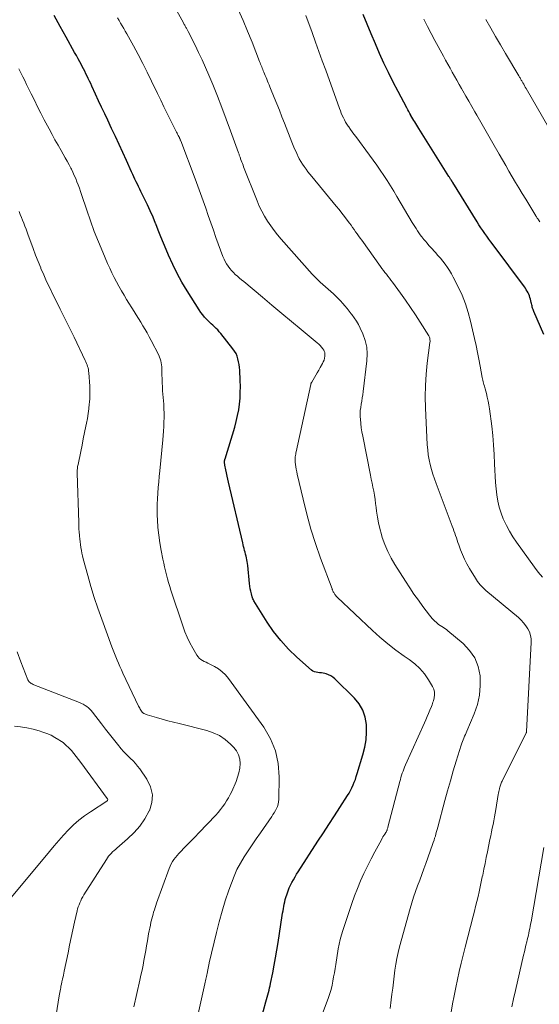
# Model space of a CAD drawing. Units: feet. Extents: x 1939991 to 1945039, y 525000 to 530000.
# Drawn here: x 1941130 to 1941214, y 526609 to 526768 of the extents above; entities that cross this region are included whole.
import ezdxf

# ---------------------------------------------------------------- set-up
doc = ezdxf.new("R2010")
doc.units = ezdxf.units.FT
doc.header["$LTSCALE"] = 100
doc.header["$MEASUREMENT"] = 0
doc.layers.add('CONTOUR INDEX', color=32, linetype='Continuous', lineweight=25)
doc.layers.add('CONTOUR INTERMEDIATE', color=40, linetype='Continuous', lineweight=15)

msp = doc.modelspace()

# ---------------------------------------------------------------- linework, layer by layer
at = {"layer": 'CONTOUR INDEX', "flags": 128}
for points, elevation in [([(1941169.11, 526606.36), (1941169.86, 526609.17), (1941169.96, 526609.54), (1941170.06, 526609.91), (1941170.16, 526610.29), (1941170.26, 526610.66), (1941170.36, 526611.03), (1941170.45, 526611.4), (1941170.54, 526611.77), (1941170.62, 526612.15), (1941170.96, 526613.84), (1941171.19, 526615.07), (1941171.42, 526616.29), (1941171.63, 526617.52), (1941171.83, 526618.75), (1941172.51, 526623.17), (1941172.57, 526623.53), (1941172.63, 526623.9), (1941172.69, 526624.27), (1941172.75, 526624.63), (1941172.82, 526625), (1941172.9, 526625.36), (1941172.99, 526625.72), (1941173.1, 526626.07), (1941173.29, 526626.67), (1941173.45, 526627.14), (1941173.63, 526627.61), (1941173.84, 526628.07), (1941174.07, 526628.51), (1941174.32, 526628.95), (1941174.57, 526629.39), (1941174.83, 526629.82), (1941175.1, 526630.24), (1941178.29, 526635.17), (1941179.18, 526636.54), (1941180.06, 526637.91), (1941180.95, 526639.28), (1941181.84, 526640.65), (1941183.08, 526642.57), (1941183.33, 526642.99), (1941183.57, 526643.41), (1941183.79, 526643.85), (1941183.99, 526644.3), (1941184.17, 526644.75), (1941184.35, 526645.21), (1941184.5, 526645.67), (1941184.65, 526646.14), (1941185.58, 526649.2), (1941185.87, 526650.41), (1941186.08, 526651.63), (1941186.16, 526652.87), (1941186.16, 526654.12), (1941185.95, 526655.31), (1941185.58, 526656.43), (1941184.98, 526657.45), (1941184.21, 526658.39), (1941181.01, 526661.53), (1941180.7, 526661.79), (1941180.37, 526662), (1941180.02, 526662.17), (1941179.64, 526662.3), (1941179.41, 526662.36), (1941179.12, 526662.42), (1941178.84, 526662.47), (1941178.55, 526662.5), (1941178.27, 526662.52), (1941177.99, 526662.56), (1941177.72, 526662.63), (1941177.48, 526662.76), (1941177.25, 526662.92), (1941174.87, 526665.03), (1941173.52, 526666.33), (1941172.25, 526667.7), (1941171.11, 526669.17), (1941170.05, 526670.71), (1941167.9, 526674.16), (1941167.82, 526674.31), (1941167.74, 526674.46), (1941167.69, 526674.61), (1941167.64, 526674.77), (1941167.51, 526675.28), (1941167.41, 526675.69), (1941167.32, 526676.11), (1941167.26, 526676.53), (1941167.21, 526676.96), (1941166.91, 526679.88), (1941166.87, 526680.19), (1941166.83, 526680.5), (1941166.77, 526680.8), (1941166.71, 526681.11), (1941166.64, 526681.41), (1941166.57, 526681.71), (1941166.49, 526682.02), (1941166.41, 526682.32), (1941166.33, 526682.63), (1941166.25, 526682.94), (1941166.18, 526683.25), (1941166.1, 526683.55), (1941163.81, 526693.36), (1941163.69, 526693.86), (1941163.58, 526694.37), (1941163.47, 526694.87), (1941163.36, 526695.38), (1941163.2, 526696.16), (1941163.18, 526696.28), (1941163.17, 526696.39), (1941163.16, 526696.5), (1941163.16, 526696.62), (1941163.16, 526696.73), (1941163.16, 526696.79), (1941163.16, 526696.84), (1941163.17, 526696.9), (1941163.18, 526696.96), (1941163.19, 526697.01), (1941163.21, 526697.07), (1941163.22, 526697.13), (1941163.24, 526697.18), (1941164.81, 526702.32), (1941165.06, 526703.24), (1941165.28, 526704.16), (1941165.45, 526705.1), (1941165.58, 526706.04), (1941165.66, 526706.99), (1941165.71, 526707.94), (1941165.72, 526708.9), (1941165.69, 526709.85), (1941165.61, 526711.52), (1941165.57, 526711.98), (1941165.52, 526712.44), (1941165.43, 526712.9), (1941165.33, 526713.36), (1941165.19, 526713.8), (1941165.02, 526714.22), (1941164.79, 526714.62), (1941164.52, 526715), (1941162.54, 526717.49), (1941162.3, 526717.77), (1941162.06, 526718.05), (1941161.79, 526718.31), (1941161.52, 526718.56), (1941161.24, 526718.81), (1941160.97, 526719.07), (1941160.7, 526719.33), (1941160.44, 526719.59), (1941160.27, 526719.77), (1941159.93, 526720.13), (1941159.62, 526720.51), (1941159.33, 526720.9), (1941159.05, 526721.31), (1941157.1, 526724.38), (1941156.26, 526725.78), (1941155.48, 526727.2), (1941154.76, 526728.67), (1941154.1, 526730.16), (1941153.71, 526731.09), (1941153.28, 526732.13), (1941152.85, 526733.17), (1941152.43, 526734.22), (1941152.01, 526735.27), (1941151.98, 526735.33), (1941151.57, 526736.34), (1941151.13, 526737.34), (1941150.67, 526738.33), (1941150.19, 526739.32), (1941149.61, 526740.49), (1941149.42, 526740.88), (1941149.22, 526741.28), (1941149.03, 526741.68), (1941148.84, 526742.07), (1941148.65, 526742.47), (1941148.46, 526742.87), (1941148.28, 526743.27), (1941148.09, 526743.68), (1941147.28, 526745.49), (1941146.68, 526746.8), (1941146.09, 526748.1), (1941145.48, 526749.41), (1941144.87, 526750.71), (1941144.25, 526752.03), (1941143.75, 526753.09), (1941143.25, 526754.15), (1941142.76, 526755.21), (1941142.27, 526756.27), (1941141.65, 526757.58), (1941141.47, 526757.98), (1941141.28, 526758.38), (1941141.09, 526758.79), (1941140.9, 526759.19), (1941140.7, 526759.58), (1941140.5, 526759.98), (1941140.3, 526760.38), (1941140.09, 526760.77), (1941139.97, 526761), (1941139.7, 526761.51), (1941139.42, 526762.01), (1941139.15, 526762.52), (1941138.87, 526763.02), (1941137.49, 526765.51), (1941136.52, 526767.26), (1941135.55, 526769.01)], 860), ([(1941214.89, 526717.29), (1941213.26, 526721.02), (1941213.19, 526721.2), (1941213.12, 526721.38), (1941213.06, 526721.57), (1941213, 526721.76), (1941212.96, 526721.95), (1941212.91, 526722.14), (1941212.86, 526722.33), (1941212.82, 526722.52), (1941212.69, 526723.05), (1941212.62, 526723.32), (1941212.53, 526723.58), (1941212.43, 526723.84), (1941212.31, 526724.09), (1941212.18, 526724.33), (1941212.04, 526724.57), (1941211.88, 526724.8), (1941211.72, 526725.03), (1941206.65, 526731.85), (1941206.31, 526732.31), (1941205.98, 526732.77), (1941205.64, 526733.23), (1941205.31, 526733.7), (1941204.99, 526734.16), (1941204.67, 526734.63), (1941204.35, 526735.11), (1941204.05, 526735.59), (1941200.12, 526741.94), (1941200.09, 526741.99), (1941200.05, 526742.05), (1941200.02, 526742.1), (1941199.98, 526742.16), (1941199.95, 526742.21), (1941199.92, 526742.27), (1941199.88, 526742.32), (1941199.85, 526742.38), (1941199.78, 526742.49), (1941199.71, 526742.61), (1941199.64, 526742.72), (1941199.57, 526742.83), (1941199.5, 526742.94), (1941194.61, 526750.7), (1941194.45, 526750.96), (1941194.29, 526751.22), (1941194.13, 526751.49), (1941193.97, 526751.76), (1941193.81, 526752.02), (1941193.65, 526752.29), (1941193.5, 526752.56), (1941193.34, 526752.83), (1941193.31, 526752.87), (1941193.15, 526753.16), (1941192.98, 526753.45), (1941192.82, 526753.75), (1941192.66, 526754.04), (1941191.26, 526756.7), (1941190.47, 526758.23), (1941189.71, 526759.76), (1941188.98, 526761.31), (1941188.27, 526762.87), (1941187.59, 526764.44), (1941186.92, 526766.02), (1941186.27, 526767.6), (1941185.62, 526769.19)], 880)]:
    msp.add_lwpolyline(points, dxfattribs=dict(at, elevation=elevation))
at = {"layer": 'CONTOUR INTERMEDIATE', "flags": 128}
for points, elevation in [([(1941189.97, 526608.08), (1941190.16, 526609.5), (1941190.27, 526610.42), (1941190.39, 526611.39), (1941190.51, 526612.35), (1941190.63, 526613.31), (1941190.75, 526614.28), (1941190.9, 526615.24), (1941191.07, 526616.19), (1941191.28, 526617.14), (1941191.52, 526618.08), (1941193.22, 526624.28), (1941193.49, 526625.22), (1941193.78, 526626.14), (1941194.1, 526627.06), (1941194.43, 526627.97), (1941194.77, 526628.87), (1941195.11, 526629.78), (1941195.44, 526630.69), (1941195.77, 526631.6), (1941196.85, 526634.63), (1941196.97, 526634.98), (1941197.09, 526635.33), (1941197.19, 526635.68), (1941197.3, 526636.03), (1941197.39, 526636.39), (1941197.49, 526636.74), (1941197.59, 526637.1), (1941197.68, 526637.45), (1941198.83, 526641.76), (1941199.28, 526643.37), (1941199.73, 526644.98), (1941200.21, 526646.58), (1941200.69, 526648.17), (1941201.51, 526650.78), (1941201.6, 526651.07), (1941201.7, 526651.35), (1941201.81, 526651.63), (1941201.93, 526651.91), (1941202.05, 526652.19), (1941202.17, 526652.47), (1941202.29, 526652.74), (1941202.4, 526653.02), (1941203.61, 526655.85), (1941204.11, 526657.35), (1941204.46, 526658.86), (1941204.58, 526660.42), (1941204.55, 526661.99), (1941204.22, 526663.49), (1941203.68, 526664.89), (1941202.84, 526666.12), (1941201.79, 526667.24), (1941199.35, 526669.29), (1941199.11, 526669.49), (1941198.86, 526669.67), (1941198.6, 526669.83), (1941198.34, 526669.99), (1941198.08, 526670.15), (1941197.83, 526670.32), (1941197.59, 526670.51), (1941197.36, 526670.72), (1941197.29, 526670.78), (1941197.04, 526671.02), (1941196.8, 526671.28), (1941196.58, 526671.54), (1941196.36, 526671.82), (1941195.29, 526673.24), (1941194.56, 526674.24), (1941193.84, 526675.25), (1941193.15, 526676.28), (1941192.47, 526677.32), (1941190.75, 526680.03), (1941190.14, 526681.08), (1941189.59, 526682.16), (1941189.12, 526683.28), (1941188.71, 526684.43), (1941188.56, 526684.92), (1941188.3, 526685.85), (1941188.08, 526686.78), (1941187.91, 526687.73), (1941187.78, 526688.68), (1941187.71, 526689.27), (1941187.63, 526689.93), (1941187.54, 526690.59), (1941187.44, 526691.25), (1941187.32, 526691.91), (1941187.19, 526692.57), (1941187.06, 526693.22), (1941186.93, 526693.88), (1941186.8, 526694.53), (1941185.53, 526700.84), (1941185.4, 526701.52), (1941185.3, 526702.21), (1941185.22, 526702.9), (1941185.17, 526703.6), (1941185.15, 526703.96), (1941185.14, 526704.47), (1941185.15, 526704.99), (1941185.21, 526705.5), (1941185.29, 526706.01), (1941185.38, 526706.52), (1941185.47, 526707.03), (1941185.54, 526707.54), (1941185.61, 526708.06), (1941186.22, 526713.03), (1941186.26, 526714.16), (1941186.18, 526715.27), (1941185.92, 526716.36), (1941185.54, 526717.42), (1941185.11, 526718.36), (1941184.83, 526718.93), (1941184.52, 526719.49), (1941184.17, 526720.01), (1941183.8, 526720.53), (1941183.68, 526720.67), (1941183.34, 526721.1), (1941183, 526721.52), (1941182.65, 526721.94), (1941182.3, 526722.36), (1941181.94, 526722.77), (1941181.56, 526723.17), (1941181.18, 526723.55), (1941180.78, 526723.92), (1941178.67, 526725.82), (1941178.5, 526725.98), (1941178.34, 526726.13), (1941178.17, 526726.29), (1941178.01, 526726.45), (1941177.84, 526726.61), (1941177.68, 526726.77), (1941177.53, 526726.94), (1941177.37, 526727.11), (1941172.35, 526732.76), (1941171.75, 526733.46), (1941171.17, 526734.19), (1941170.63, 526734.93), (1941170.1, 526735.7), (1941169.62, 526736.49), (1941169.18, 526737.3), (1941168.78, 526738.13), (1941168.42, 526738.98), (1941166.25, 526744.5), (1941166.15, 526744.75), (1941166.05, 526745.01), (1941165.96, 526745.27), (1941165.86, 526745.53), (1941165.76, 526745.8), (1941165.72, 526745.92), (1941165.68, 526746.04), (1941165.63, 526746.16), (1941165.59, 526746.28), (1941165.54, 526746.4), (1941165.5, 526746.52), (1941165.45, 526746.64), (1941165.41, 526746.76), (1941164.14, 526750.31), (1941163.44, 526752.2), (1941162.73, 526754.08), (1941161.99, 526755.95), (1941161.24, 526757.81), (1941160.6, 526759.36), (1941160.07, 526760.59), (1941159.53, 526761.81), (1941158.96, 526763.02), (1941158.38, 526764.22), (1941157.27, 526766.41), (1941157.22, 526766.52), (1941157.16, 526766.63), (1941157.1, 526766.74), (1941157.04, 526766.85), (1941156.97, 526766.96), (1941156.91, 526767.07), (1941156.85, 526767.18), (1941156.79, 526767.29), (1941156.77, 526767.32), (1941156.7, 526767.44), (1941156.63, 526767.57), (1941156.56, 526767.69), (1941156.49, 526767.82), (1941153.78, 526772.72)], 868), ([(1941199.87, 526607.5), (1941200.1, 526608.82), (1941200.34, 526610.15), (1941200.6, 526611.46), (1941200.87, 526612.78), (1941201.17, 526614.09), (1941201.47, 526615.4), (1941201.79, 526616.71), (1941202.12, 526618.01), (1941203.43, 526623.05), (1941203.64, 526623.84), (1941203.83, 526624.63), (1941204.03, 526625.42), (1941204.22, 526626.21), (1941204.4, 526627), (1941204.58, 526627.8), (1941204.75, 526628.59), (1941204.91, 526629.39), (1941204.97, 526629.69), (1941205.16, 526630.63), (1941205.35, 526631.58), (1941205.54, 526632.53), (1941205.74, 526633.47), (1941206.15, 526635.47), (1941206.27, 526636.08), (1941206.4, 526636.69), (1941206.53, 526637.29), (1941206.65, 526637.9), (1941206.78, 526638.51), (1941206.9, 526639.12), (1941207, 526639.73), (1941207.11, 526640.35), (1941207.5, 526642.78), (1941207.54, 526643), (1941207.58, 526643.22), (1941207.62, 526643.44), (1941207.67, 526643.66), (1941207.69, 526643.75), (1941207.73, 526643.92), (1941207.78, 526644.1), (1941207.83, 526644.27), (1941207.89, 526644.44), (1941207.96, 526644.6), (1941208.03, 526644.77), (1941208.1, 526644.93), (1941208.18, 526645.09), (1941212.01, 526652.72), (1941212.02, 526652.74), (1941212.03, 526652.76), (1941212.04, 526652.78), (1941212.05, 526652.8), (1941212.07, 526652.89), (1941212.08, 526652.91), (1941212.08, 526652.93), (1941212.09, 526652.95), (1941212.09, 526652.97), (1941212.83, 526667.4), (1941212.81, 526667.98), (1941212.72, 526668.55), (1941212.53, 526669.1), (1941212.28, 526669.63), (1941211.96, 526670.12), (1941211.6, 526670.59), (1941211.19, 526671.02), (1941210.75, 526671.43), (1941205.47, 526675.84), (1941204.99, 526676.29), (1941204.54, 526676.76), (1941204.15, 526677.27), (1941203.78, 526677.81), (1941202.82, 526679.41), (1941202.41, 526680.14), (1941202.03, 526680.88), (1941201.7, 526681.64), (1941201.4, 526682.42), (1941201.11, 526683.25), (1941200.97, 526683.62), (1941200.84, 526684), (1941200.71, 526684.37), (1941200.58, 526684.75), (1941200.44, 526685.12), (1941200.31, 526685.49), (1941200.17, 526685.87), (1941200.03, 526686.24), (1941197.43, 526693.15), (1941197.16, 526693.91), (1941196.9, 526694.68), (1941196.67, 526695.45), (1941196.47, 526696.23), (1941196.29, 526697.02), (1941196.15, 526697.81), (1941196.06, 526698.61), (1941196, 526699.42), (1941195.71, 526705.41), (1941195.67, 526707.23), (1941195.69, 526709.05), (1941195.81, 526710.87), (1941196, 526712.69), (1941196.43, 526716.03), (1941196.44, 526716.17), (1941196.44, 526716.31), (1941196.43, 526716.45), (1941196.42, 526716.59), (1941196.39, 526716.73), (1941196.35, 526716.86), (1941196.29, 526716.99), (1941196.22, 526717.11), (1941194.86, 526719.3), (1941194.09, 526720.5), (1941193.3, 526721.7), (1941192.48, 526722.87), (1941191.65, 526724.03), (1941190.35, 526725.79), (1941190.11, 526726.12), (1941189.87, 526726.44), (1941189.63, 526726.75), (1941189.38, 526727.07), (1941189.14, 526727.39), (1941188.9, 526727.71), (1941188.66, 526728.03), (1941188.42, 526728.35), (1941185.37, 526732.58), (1941185.12, 526732.93), (1941184.87, 526733.28), (1941184.62, 526733.62), (1941184.38, 526733.97), (1941184.13, 526734.32), (1941183.89, 526734.67), (1941183.64, 526735.02), (1941183.38, 526735.36), (1941183.03, 526735.84), (1941182.59, 526736.42), (1941182.15, 526737), (1941181.7, 526737.57), (1941181.25, 526738.13), (1941177.29, 526742.9), (1941176.97, 526743.3), (1941176.66, 526743.7), (1941176.35, 526744.11), (1941176.05, 526744.52), (1941175.77, 526744.94), (1941175.5, 526745.37), (1941175.26, 526745.81), (1941175.03, 526746.26), (1941174.97, 526746.38), (1941174.73, 526746.9), (1941174.5, 526747.42), (1941174.28, 526747.95), (1941174.06, 526748.48), (1941172.86, 526751.58), (1941172.45, 526752.61), (1941172.04, 526753.65), (1941171.62, 526754.68), (1941171.2, 526755.72), (1941170.6, 526757.18), (1941170.48, 526757.48), (1941170.36, 526757.78), (1941170.24, 526758.08), (1941170.12, 526758.38), (1941170, 526758.69), (1941169.88, 526758.99), (1941169.75, 526759.29), (1941169.63, 526759.59), (1941169.52, 526759.86), (1941169.43, 526760.07), (1941169.34, 526760.28), (1941169.26, 526760.49), (1941169.17, 526760.7), (1941169.09, 526760.91), (1941169, 526761.12), (1941168.92, 526761.33), (1941168.84, 526761.54), (1941167.61, 526764.69), (1941166.89, 526766.46), (1941166.16, 526768.23), (1941165.38, 526769.98)], 872), ([(1941179.13, 526607.55), (1941179.98, 526609.85), (1941180.21, 526610.5), (1941180.41, 526611.16), (1941180.57, 526611.83), (1941180.71, 526612.5), (1941180.83, 526613.18), (1941180.94, 526613.86), (1941181.06, 526614.54), (1941181.17, 526615.22), (1941181.57, 526617.72), (1941181.72, 526618.48), (1941181.88, 526619.24), (1941182.08, 526619.99), (1941182.31, 526620.73), (1941183.33, 526623.82), (1941183.76, 526625.07), (1941184.21, 526626.31), (1941184.7, 526627.53), (1941185.2, 526628.75), (1941185.74, 526629.95), (1941186.3, 526631.14), (1941186.89, 526632.32), (1941187.5, 526633.48), (1941188.56, 526635.42), (1941188.69, 526635.66), (1941188.82, 526635.89), (1941188.96, 526636.11), (1941189.1, 526636.34), (1941189.26, 526636.58), (1941189.32, 526636.68), (1941189.38, 526636.79), (1941189.43, 526636.9), (1941189.48, 526637), (1941189.52, 526637.12), (1941189.56, 526637.23), (1941189.6, 526637.34), (1941189.63, 526637.46), (1941191.54, 526644.86), (1941191.64, 526645.2), (1941191.73, 526645.54), (1941191.84, 526645.88), (1941191.95, 526646.22), (1941192.07, 526646.55), (1941192.2, 526646.89), (1941192.33, 526647.21), (1941192.47, 526647.54), (1941195.53, 526654.36), (1941195.76, 526654.88), (1941195.99, 526655.39), (1941196.21, 526655.91), (1941196.43, 526656.44), (1941196.68, 526657.04), (1941196.76, 526657.27), (1941196.84, 526657.49), (1941196.91, 526657.71), (1941196.98, 526657.94), (1941197.11, 526658.44), (1941197.17, 526658.91), (1941197.16, 526659.37), (1941197.04, 526659.81), (1941196.85, 526660.24), (1941196.17, 526661.36), (1941195.52, 526662.29), (1941194.8, 526663.16), (1941193.97, 526663.92), (1941193.08, 526664.63), (1941192.24, 526665.2), (1941190.9, 526666.17), (1941189.59, 526667.18), (1941188.33, 526668.25), (1941187.1, 526669.36), (1941181.41, 526674.73), (1941181.35, 526674.78), (1941181.3, 526674.83), (1941181.25, 526674.89), (1941181.2, 526674.94), (1941181.16, 526675), (1941181.11, 526675.06), (1941181.07, 526675.12), (1941181.03, 526675.19), (1941180.84, 526675.49), (1941180.8, 526675.56), (1941180.76, 526675.63), (1941180.72, 526675.7), (1941180.69, 526675.77), (1941180.66, 526675.85), (1941180.63, 526675.92), (1941180.6, 526675.99), (1941180.57, 526676.07), (1941178.72, 526681.07), (1941177.91, 526683.42), (1941177.15, 526685.79), (1941176.48, 526688.19), (1941175.87, 526690.61), (1941174.92, 526694.7), (1941174.84, 526695.08), (1941174.77, 526695.47), (1941174.71, 526695.86), (1941174.66, 526696.26), (1941174.62, 526696.62), (1941174.61, 526696.83), (1941174.6, 526697.05), (1941174.61, 526697.26), (1941174.62, 526697.47), (1941174.65, 526697.68), (1941174.68, 526697.9), (1941174.71, 526698.11), (1941174.75, 526698.31), (1941177.12, 526709.2), (1941177.13, 526709.25), (1941177.14, 526709.31), (1941177.16, 526709.36), (1941177.18, 526709.41), (1941177.2, 526709.46), (1941177.22, 526709.51), (1941177.25, 526709.56), (1941177.27, 526709.61), (1941177.7, 526710.32), (1941177.94, 526710.72), (1941178.18, 526711.12), (1941178.42, 526711.53), (1941178.65, 526711.94), (1941179.02, 526712.59), (1941179.15, 526712.88), (1941179.27, 526713.17), (1941179.34, 526713.47), (1941179.39, 526713.79), (1941179.41, 526714), (1941179.41, 526714.21), (1941179.38, 526714.41), (1941179.31, 526714.6), (1941179.22, 526714.78), (1941179.08, 526714.99), (1941178.88, 526715.26), (1941178.66, 526715.52), (1941178.43, 526715.76), (1941178.17, 526715.99), (1941175.55, 526718.15), (1941173.98, 526719.44), (1941172.41, 526720.74), (1941170.84, 526722.05), (1941169.28, 526723.36), (1941166.26, 526725.89), (1941165.92, 526726.18), (1941165.58, 526726.47), (1941165.24, 526726.77), (1941164.9, 526727.06), (1941164.58, 526727.37), (1941164.27, 526727.69), (1941163.99, 526728.03), (1941163.72, 526728.38), (1941163.48, 526728.75), (1941163.26, 526729.14), (1941163.07, 526729.54), (1941162.9, 526729.95), (1941161.77, 526733.05), (1941161.34, 526734.24), (1941160.92, 526735.43), (1941160.51, 526736.62), (1941160.1, 526737.81), (1941159.69, 526739), (1941159.27, 526740.19), (1941158.84, 526741.37), (1941158.4, 526742.55), (1941156.06, 526748.72), (1941156.03, 526748.8), (1941155.99, 526748.89), (1941155.96, 526748.97), (1941155.92, 526749.06), (1941155.88, 526749.14), (1941155.84, 526749.23), (1941155.8, 526749.31), (1941155.75, 526749.39), (1941155.65, 526749.59), (1941155.55, 526749.77), (1941155.46, 526749.95), (1941155.36, 526750.13), (1941155.27, 526750.31), (1941154.39, 526752.08), (1941153.86, 526753.15), (1941153.34, 526754.21), (1941152.82, 526755.29), (1941152.3, 526756.36), (1941151.33, 526758.38), (1941150.63, 526759.83), (1941149.9, 526761.26), (1941149.15, 526762.69), (1941148.39, 526764.1), (1941147.32, 526766.03), (1941147.07, 526766.47), (1941146.82, 526766.91), (1941146.57, 526767.35), (1941146.31, 526767.79), (1941146.06, 526768.22), (1941145.8, 526768.66)], 864), ([(1941214.64, 526677.98), (1941213.97, 526678.77), (1941213.34, 526679.6), (1941210.46, 526683.63), (1941209.87, 526684.52), (1941209.31, 526685.43), (1941208.82, 526686.37), (1941208.36, 526687.34), (1941208.31, 526687.45), (1941207.95, 526688.38), (1941207.64, 526689.34), (1941207.41, 526690.32), (1941207.24, 526691.31), (1941207.13, 526692.32), (1941207.04, 526693.32), (1941206.98, 526694.33), (1941206.94, 526695.35), (1941206.91, 526696.37), (1941206.84, 526697.89), (1941206.74, 526699.42), (1941206.6, 526700.93), (1941206.43, 526702.45), (1941206.06, 526705.29), (1941205.96, 526705.91), (1941205.85, 526706.53), (1941205.72, 526707.14), (1941205.57, 526707.75), (1941205.36, 526708.5), (1941205.3, 526708.73), (1941205.24, 526708.96), (1941205.17, 526709.19), (1941205.11, 526709.43), (1941205.05, 526709.66), (1941204.99, 526709.89), (1941204.94, 526710.13), (1941204.9, 526710.37), (1941204.57, 526712.16), (1941204.36, 526713.29), (1941204.14, 526714.42), (1941203.9, 526715.55), (1941203.65, 526716.68), (1941203.01, 526719.45), (1941202.63, 526720.89), (1941202.17, 526722.3), (1941201.62, 526723.68), (1941201, 526725.03), (1941200.21, 526726.59), (1941199.92, 526727.14), (1941199.6, 526727.67), (1941199.26, 526728.19), (1941198.89, 526728.69), (1941198.51, 526729.18), (1941198.11, 526729.67), (1941197.71, 526730.14), (1941197.3, 526730.61), (1941196.57, 526731.43), (1941196.27, 526731.76), (1941195.98, 526732.1), (1941195.68, 526732.44), (1941195.39, 526732.79), (1941195.32, 526732.87), (1941195.08, 526733.18), (1941194.84, 526733.49), (1941194.61, 526733.81), (1941194.39, 526734.14), (1941194.17, 526734.47), (1941193.96, 526734.8), (1941193.75, 526735.13), (1941193.55, 526735.47), (1941191.07, 526739.68), (1941190.56, 526740.54), (1941190.03, 526741.4), (1941189.49, 526742.25), (1941188.95, 526743.09), (1941188.39, 526743.93), (1941187.82, 526744.76), (1941187.24, 526745.58), (1941186.64, 526746.39), (1941184.41, 526749.39), (1941184.12, 526749.78), (1941183.84, 526750.17), (1941183.56, 526750.55), (1941183.29, 526750.95), (1941183.2, 526751.08), (1941182.98, 526751.41), (1941182.77, 526751.75), (1941182.58, 526752.1), (1941182.4, 526752.45), (1941182.23, 526752.81), (1941182.07, 526753.18), (1941181.93, 526753.55), (1941181.79, 526753.92), (1941179.54, 526760.17), (1941178.99, 526761.69), (1941178.44, 526763.21), (1941177.9, 526764.72), (1941177.35, 526766.24), (1941176.33, 526769.03)], 876), ([(1941214.22, 526735.59), (1941213.99, 526735.9), (1941213.93, 526735.99), (1941213.8, 526736.19), (1941213.75, 526736.28), (1941213.69, 526736.37), (1941213.63, 526736.46), (1941213.58, 526736.55), (1941211.94, 526739.26), (1941211.39, 526740.16), (1941210.85, 526741.06), (1941210.31, 526741.97), (1941209.77, 526742.88), (1941209.23, 526743.79), (1941208.7, 526744.7), (1941208.17, 526745.61), (1941207.65, 526746.53), (1941206.6, 526748.35), (1941205.96, 526749.47), (1941205.31, 526750.6), (1941204.66, 526751.73), (1941204.02, 526752.85), (1941203.7, 526753.4), (1941203.22, 526754.25), (1941202.73, 526755.11), (1941202.24, 526755.96), (1941201.75, 526756.81), (1941201.52, 526757.21), (1941201.15, 526757.86), (1941200.78, 526758.52), (1941200.41, 526759.17), (1941200.04, 526759.82), (1941199.68, 526760.48), (1941199.31, 526761.14), (1941198.95, 526761.79), (1941198.6, 526762.45), (1941197.24, 526764.97), (1941196.63, 526766.11), (1941196.04, 526767.25), (1941195.45, 526768.4)], 884), ([(1941217.29, 526747.99), (1941212, 526757.19), (1941211.87, 526757.41), (1941211.74, 526757.64), (1941211.61, 526757.87), (1941211.48, 526758.1), (1941211.35, 526758.33), (1941211.29, 526758.44), (1941211.22, 526758.55), (1941211.16, 526758.66), (1941211.09, 526758.77), (1941211.03, 526758.89), (1941210.96, 526759), (1941210.9, 526759.11), (1941210.83, 526759.22), (1941208.68, 526762.87), (1941207.87, 526764.24), (1941207.07, 526765.61), (1941206.28, 526766.98), (1941205.49, 526768.36)], 888), ([(1941158.57, 526605.75), (1941159.98, 526612.09), (1941160.03, 526612.33), (1941160.08, 526612.57), (1941160.14, 526612.81), (1941160.19, 526613.05), (1941160.24, 526613.28), (1941160.29, 526613.52), (1941160.34, 526613.76), (1941160.38, 526614.01), (1941160.45, 526614.39), (1941160.48, 526614.53), (1941160.5, 526614.67), (1941160.53, 526614.81), (1941160.56, 526614.95), (1941160.59, 526615.09), (1941160.62, 526615.22), (1941160.65, 526615.36), (1941160.68, 526615.5), (1941161.83, 526620.37), (1941162.27, 526622.11), (1941162.75, 526623.84), (1941163.28, 526625.55), (1941163.85, 526627.25), (1941164.26, 526628.41), (1941164.69, 526629.51), (1941165.16, 526630.58), (1941165.72, 526631.62), (1941166.32, 526632.63), (1941166.97, 526633.62), (1941167.62, 526634.6), (1941168.29, 526635.58), (1941168.96, 526636.55), (1941170.79, 526639.17), (1941171, 526639.49), (1941171.21, 526639.81), (1941171.4, 526640.14), (1941171.58, 526640.48), (1941171.72, 526640.83), (1941171.84, 526641.19), (1941171.91, 526641.56), (1941171.94, 526641.94), (1941172.03, 526645.62), (1941171.86, 526647.77), (1941171.43, 526649.85), (1941170.6, 526651.8), (1941169.51, 526653.66), (1941163.77, 526661.56), (1941163.29, 526662.13), (1941162.76, 526662.65), (1941162.16, 526663.1), (1941161.52, 526663.49), (1941160.75, 526663.88), (1941160.46, 526664.03), (1941160.17, 526664.18), (1941159.88, 526664.34), (1941159.59, 526664.49), (1941159.32, 526664.66), (1941159.07, 526664.86), (1941158.87, 526665.09), (1941158.68, 526665.36), (1941158.01, 526666.49), (1941157.54, 526667.36), (1941157.1, 526668.24), (1941156.73, 526669.15), (1941156.39, 526670.07), (1941154.47, 526675.87), (1941154.28, 526676.49), (1941154.09, 526677.11), (1941153.91, 526677.74), (1941153.75, 526678.37), (1941153.59, 526679), (1941153.44, 526679.64), (1941153.3, 526680.27), (1941153.17, 526680.91), (1941152.89, 526682.29), (1941152.68, 526683.53), (1941152.5, 526684.77), (1941152.37, 526686.02), (1941152.29, 526687.28), (1941152.26, 526687.97), (1941152.24, 526688.88), (1941152.24, 526689.79), (1941152.28, 526690.7), (1941152.34, 526691.6), (1941152.42, 526692.51), (1941152.5, 526693.42), (1941152.58, 526694.32), (1941152.66, 526695.23), (1941153.14, 526700.22), (1941153.2, 526700.94), (1941153.26, 526701.66), (1941153.3, 526702.39), (1941153.34, 526703.11), (1941153.36, 526703.84), (1941153.36, 526704.56), (1941153.34, 526705.28), (1941153.3, 526706.01), (1941153.13, 526708.17), (1941153.09, 526708.82), (1941153.06, 526709.48), (1941153.03, 526710.13), (1941153.01, 526710.78), (1941153, 526711.43), (1941152.99, 526711.76), (1941152.97, 526712.08), (1941152.94, 526712.41), (1941152.9, 526712.73), (1941152.83, 526713.04), (1941152.75, 526713.35), (1941152.63, 526713.65), (1941152.5, 526713.95), (1941151.28, 526716.35), (1941150.96, 526716.96), (1941150.63, 526717.56), (1941150.29, 526718.15), (1941149.93, 526718.73), (1941149.57, 526719.31), (1941149.21, 526719.9), (1941148.85, 526720.48), (1941148.49, 526721.06), (1941147.3, 526723), (1941146.88, 526723.7), (1941146.46, 526724.41), (1941146.05, 526725.13), (1941145.65, 526725.85), (1941145.27, 526726.58), (1941144.9, 526727.31), (1941144.55, 526728.06), (1941144.22, 526728.81), (1941143.42, 526730.65), (1941142.72, 526732.33), (1941142.05, 526734.02), (1941141.43, 526735.74), (1941140.83, 526737.46), (1941140, 526739.98), (1941139.82, 526740.51), (1941139.64, 526741.04), (1941139.44, 526741.56), (1941139.25, 526742.08), (1941139.04, 526742.6), (1941138.82, 526743.11), (1941138.58, 526743.62), (1941138.34, 526744.12), (1941138.26, 526744.27), (1941137.96, 526744.84), (1941137.65, 526745.4), (1941137.34, 526745.97), (1941137.02, 526746.53), (1941136.67, 526747.14), (1941136.18, 526748), (1941135.69, 526748.87), (1941135.21, 526749.75), (1941134.74, 526750.63), (1941133.96, 526752.12), (1941133.42, 526753.17), (1941132.88, 526754.22), (1941132.35, 526755.27), (1941131.82, 526756.33), (1941131.41, 526757.17), (1941131.1, 526757.82), (1941130.79, 526758.46), (1941130.47, 526759.1), (1941130.16, 526759.75), (1941129.85, 526760.39)], 856), ([(1941148.48, 526608.36), (1941149.45, 526612.69), (1941149.62, 526613.48), (1941149.79, 526614.27), (1941149.95, 526615.07), (1941150.1, 526615.86), (1941150.25, 526616.66), (1941150.39, 526617.45), (1941150.53, 526618.25), (1941150.67, 526619.05), (1941150.86, 526620.19), (1941150.95, 526620.66), (1941151.04, 526621.12), (1941151.14, 526621.59), (1941151.24, 526622.05), (1941151.28, 526622.23), (1941151.37, 526622.6), (1941151.47, 526622.97), (1941151.57, 526623.34), (1941151.67, 526623.7), (1941151.79, 526624.07), (1941151.9, 526624.43), (1941152.02, 526624.79), (1941152.15, 526625.15), (1941154.16, 526630.75), (1941154.32, 526631.14), (1941154.5, 526631.52), (1941154.71, 526631.88), (1941154.95, 526632.23), (1941155.2, 526632.57), (1941155.47, 526632.89), (1941155.75, 526633.21), (1941156.05, 526633.51), (1941156.64, 526634.1), (1941157.23, 526634.7), (1941157.82, 526635.3), (1941158.4, 526635.91), (1941158.98, 526636.52), (1941161.72, 526639.43), (1941162.11, 526639.86), (1941162.49, 526640.31), (1941162.84, 526640.77), (1941163.18, 526641.24), (1941163.49, 526641.73), (1941163.79, 526642.22), (1941164.05, 526642.74), (1941164.31, 526643.26), (1941165.02, 526644.85), (1941165.28, 526645.56), (1941165.49, 526646.28), (1941165.62, 526647.02), (1941165.68, 526647.78), (1941165.61, 526648.51), (1941165.43, 526649.19), (1941165.09, 526649.82), (1941164.64, 526650.4), (1941164.1, 526650.94), (1941163.25, 526651.68), (1941162.33, 526652.3), (1941161.33, 526652.77), (1941160.26, 526653.13), (1941155.78, 526654.24), (1941154.87, 526654.47), (1941153.96, 526654.71), (1941153.05, 526654.96), (1941152.15, 526655.22), (1941150.6, 526655.67), (1941150.47, 526655.72), (1941150.34, 526655.77), (1941150.22, 526655.83), (1941150.1, 526655.9), (1941149.87, 526656.04), (1941149.8, 526656.11), (1941149.6, 526656.42), (1941149.5, 526656.58), (1941149.41, 526656.74), (1941149.33, 526656.91), (1941149.24, 526657.07), (1941146.7, 526662.44), (1941146.45, 526662.96), (1941146.21, 526663.49), (1941145.98, 526664.02), (1941145.76, 526664.55), (1941145.54, 526665.09), (1941145.33, 526665.63), (1941145.13, 526666.17), (1941144.92, 526666.71), (1941143.26, 526671.2), (1941142.64, 526672.95), (1941142.05, 526674.71), (1941141.51, 526676.49), (1941141, 526678.28), (1941140.27, 526680.97), (1941140.16, 526681.42), (1941140.05, 526681.87), (1941139.96, 526682.33), (1941139.88, 526682.79), (1941139.81, 526683.26), (1941139.75, 526683.72), (1941139.7, 526684.18), (1941139.66, 526684.65), (1941139.65, 526684.77), (1941139.61, 526685.29), (1941139.57, 526685.82), (1941139.55, 526686.34), (1941139.53, 526686.87), (1941139.29, 526694.86), (1941139.29, 526695.03), (1941139.3, 526695.2), (1941139.3, 526695.38), (1941139.32, 526695.55), (1941139.34, 526695.72), (1941139.36, 526695.9), (1941139.39, 526696.07), (1941139.42, 526696.24), (1941139.86, 526698.34), (1941140.07, 526699.36), (1941140.28, 526700.39), (1941140.48, 526701.41), (1941140.69, 526702.44), (1941140.79, 526702.94), (1941140.93, 526703.71), (1941141.06, 526704.49), (1941141.16, 526705.28), (1941141.25, 526706.06), (1941141.28, 526706.32), (1941141.33, 526706.98), (1941141.36, 526707.63), (1941141.35, 526708.29), (1941141.32, 526708.95), (1941141.17, 526711.12), (1941141.14, 526711.38), (1941141.11, 526711.64), (1941141.05, 526711.9), (1941140.98, 526712.15), (1941140.89, 526712.4), (1941140.8, 526712.64), (1941140.7, 526712.89), (1941140.59, 526713.12), (1941138.77, 526716.89), (1941138.03, 526718.4), (1941137.29, 526719.9), (1941136.55, 526721.4), (1941135.8, 526722.9), (1941135.34, 526723.81), (1941134.83, 526724.86), (1941134.34, 526725.91), (1941133.86, 526726.96), (1941133.41, 526728.03), (1941133.38, 526728.11), (1941132.95, 526729.14), (1941132.54, 526730.19), (1941132.15, 526731.23), (1941131.76, 526732.29), (1941131.35, 526733.44), (1941131.18, 526733.92), (1941131.01, 526734.4), (1941130.83, 526734.87), (1941130.64, 526735.35), (1941130.45, 526735.82), (1941130.26, 526736.29), (1941130.07, 526736.76), (1941129.87, 526737.23)], 852), ([(1941135.54, 526605.02), (1941136.39, 526610.11), (1941136.44, 526610.38), (1941136.48, 526610.65), (1941136.53, 526610.91), (1941136.57, 526611.18), (1941136.61, 526611.42), (1941136.64, 526611.57), (1941136.66, 526611.71), (1941136.69, 526611.86), (1941136.72, 526612), (1941136.75, 526612.14), (1941136.78, 526612.29), (1941136.82, 526612.43), (1941136.85, 526612.57), (1941136.92, 526612.89), (1941136.99, 526613.19), (1941137.06, 526613.49), (1941137.12, 526613.79), (1941137.19, 526614.1), (1941137.8, 526617.1), (1941138.06, 526618.35), (1941138.33, 526619.59), (1941138.6, 526620.84), (1941138.87, 526622.08), (1941139.27, 526623.88), (1941139.36, 526624.22), (1941139.46, 526624.56), (1941139.58, 526624.89), (1941139.71, 526625.22), (1941139.86, 526625.54), (1941140.01, 526625.86), (1941140.19, 526626.16), (1941140.37, 526626.47), (1941144.02, 526632.23), (1941144.2, 526632.49), (1941144.38, 526632.75), (1941144.59, 526632.99), (1941144.8, 526633.22), (1941145.02, 526633.44), (1941145.25, 526633.66), (1941145.49, 526633.87), (1941145.72, 526634.08), (1941147.46, 526635.57), (1941148.5, 526636.58), (1941149.45, 526637.65), (1941150.25, 526638.84), (1941150.96, 526640.1), (1941150.98, 526640.13), (1941151.37, 526641.44), (1941151.48, 526642.73), (1941151.17, 526643.99), (1941150.59, 526645.23), (1941149.41, 526646.93), (1941149.07, 526647.37), (1941148.72, 526647.8), (1941148.34, 526648.2), (1941147.94, 526648.58), (1941147.54, 526648.96), (1941147.15, 526649.35), (1941146.77, 526649.75), (1941146.41, 526650.18), (1941145.8, 526650.93), (1941145.15, 526651.74), (1941144.51, 526652.55), (1941143.87, 526653.37), (1941143.24, 526654.2), (1941141.78, 526656.11), (1941141.57, 526656.36), (1941141.35, 526656.6), (1941141.1, 526656.82), (1941140.84, 526657.03), (1941140.57, 526657.21), (1941140.28, 526657.38), (1941139.99, 526657.53), (1941139.68, 526657.66), (1941132.28, 526660.53), (1941132.13, 526660.6), (1941131.98, 526660.67), (1941131.84, 526660.76), (1941131.7, 526660.85), (1941131.58, 526660.95), (1941131.47, 526661.07), (1941131.39, 526661.2), (1941131.31, 526661.35), (1941130.17, 526664.28), (1941129.56, 526665.9)], 848), ([(1941127.83, 526625.14), (1941134.79, 526633.54), (1941135.54, 526634.43), (1941136.31, 526635.3), (1941137.09, 526636.16), (1941137.88, 526637.01), (1941138.71, 526637.82), (1941139.57, 526638.59), (1941140.48, 526639.3), (1941141.43, 526639.97), (1941144.08, 526641.7), (1941144.19, 526641.77), (1941144.26, 526641.89), (1941144.27, 526641.91), (1941144.27, 526641.92), (1941144.27, 526641.94), (1941144.19, 526642.04), (1941144.16, 526642.09), (1941139.89, 526647.94), (1941139.52, 526648.44), (1941139.14, 526648.93), (1941138.74, 526649.42), (1941138.34, 526649.89), (1941137.91, 526650.34), (1941137.47, 526650.77), (1941136.99, 526651.16), (1941136.49, 526651.52), (1941136.31, 526651.64), (1941135.69, 526652.02), (1941135.05, 526652.36), (1941134.39, 526652.64), (1941133.7, 526652.88), (1941133.13, 526653.06), (1941132.14, 526653.33), (1941131.14, 526653.56), (1941130.13, 526653.72), (1941129.11, 526653.84)], 844), ([(1941209.69, 526608.34), (1941209.98, 526609.66), (1941210.28, 526610.99), (1941211.6, 526616.73), (1941211.73, 526617.27), (1941211.86, 526617.8), (1941211.98, 526618.34), (1941212.11, 526618.87), (1941212.2, 526619.22), (1941212.28, 526619.58), (1941212.37, 526619.94), (1941212.45, 526620.3), (1941212.52, 526620.66), (1941212.6, 526621.03), (1941212.67, 526621.39), (1941212.73, 526621.75), (1941212.8, 526622.11), (1941214.86, 526634.16)], 876)]:
    msp.add_lwpolyline(points, dxfattribs=dict(at, elevation=elevation))

doc.saveas('drawing.dxf')
